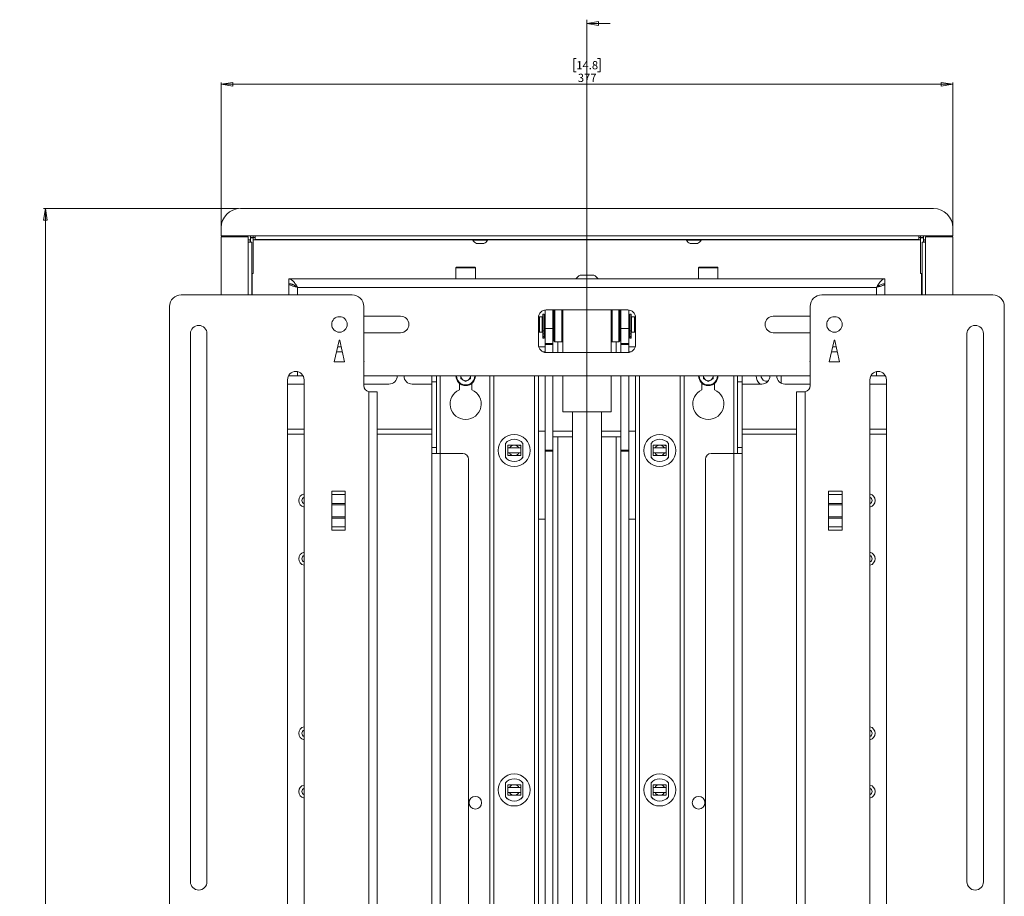
# Model space of a CAD drawing. Units: millimetres. Extents: x 73 to 2817, y 496 to 2930.
# Drawn here: x 828 to 1336, y 1382 to 1834 of the extents above; entities that cross this region are included whole.
import ezdxf

# ---------------------------------------------------------------- set-up
doc = ezdxf.new("R2010")
doc.units = ezdxf.units.MM
doc.styles.add('SLDTEXTSTYLE1', font='TXT', dxfattribs={"width": 0.75})
doc.dimstyles.new('SLDDIMSTYLE0', dxfattribs={"dimtxt": 4.233333, "dimasz": 6, "dimexe": 0, "dimexo": 0.0625, "dimgap": 1.058333, "dimtad": 1, "dimdec": 1, "dimrnd": 1e-09, "dimzin": 12, "dimdsep": 46, "dimtxsty": 'SLDTEXTSTYLE1', "dimblk1": 'CLOSED', "dimblk2": 'CLOSED', "dimsah": 1, "dimcen": 0.09, "dimadec": 0, "dimazin": 3, "dimtfac": 1, "dimtdec": 1, "dimtofl": 0, "dimtmove": 0, "dimatfit": 3, "dimldrblk": 'CLOSED', "dimfxl": 0, "dimfrac": 2, "dimtolj": 1, "dimtzin": 12, "dimarcsym": 0})

# ---------------------------------------------------------------- blocks, each defined once
blk = doc.blocks.new('_CLOSED')
at = {"color": 0, "linetype": 'ByBlock', "lineweight": -2}
for p, q in [((-1, 0.166667), (0, 0)), ((-1, 0.166667), (-1, -0.166667)), ((0, 0), (-1, -0.166667)), ((0, 0), (-1, 0))]:
    blk.add_line(p, q, dxfattribs=at)
blk = doc.blocks.new('_D')
at = {"color": 7, "linetype": 'Continuous', "lineweight": 0}
for p, q in [((941.14, 1736.2), (840.64, 1736.2)), ((841.64, 1736.2), (841.64, 925.2)), ((828.41, 1336.17), (828.41, 1337.46)), ((828.41, 1337.46), (835.13, 1337.46)), ((835.13, 1337.46), (835.13, 1336.17)), ((828.41, 1325.22), (828.41, 1323.94)), ((828.41, 1323.94), (835.13, 1323.94)), ((835.13, 1323.94), (835.13, 1325.22)), ((941.14, 925.2), (840.64, 925.2))]:
    blk.add_line(p, q, dxfattribs=at)
at = {"color": 7, "linetype": 'Continuous', "lineweight": 0, "xscale": 6, "yscale": 6}
for p, rotation in [((841.64, 1736.2, -0.75), 90.00000000000517), ((841.64, 925.2, -0.75), 270.0000000000052)]:
    blk.add_blockref('_CLOSED', p, dxfattribs=dict(at, rotation=rotation))
at = {"color": 7, "linetype": 'Continuous', "lineweight": 0, "char_height": 4.233, "attachment_point": 1, "rotation": 90, "style": 'SLDTEXTSTYLE1'}
for s, insert in [('31.9', (829.68, 1325.22)), ('811', (836.18, 1326))]:
    blk.add_mtext(s, dxfattribs=dict(at, insert=insert))
blk = doc.blocks.new('_D_1')
at = {"color": 7, "linetype": 'Continuous', "lineweight": 0}
for p, q in [((1115.16, 1813.43), (1113.88, 1813.43)), ((1113.88, 1813.43), (1113.88, 1806.7)), ((1126.11, 1813.43), (1127.39, 1813.43)), ((1127.39, 1813.43), (1127.39, 1806.7)), ((1113.88, 1806.7), (1115.16, 1806.7)), ((1127.39, 1806.7), (1126.11, 1806.7)), ((932.14, 1722.65), (932.14, 1801.2)), ((1309.14, 1722.65), (1309.14, 1801.2)), ((932.14, 1800.2), (1309.14, 1800.2))]:
    blk.add_line(p, q, dxfattribs=at)
at = {"color": 7, "linetype": 'Continuous', "lineweight": 0, "xscale": 6, "yscale": 6, "rotation": 180.0000000000004}
blk.add_blockref('_CLOSED', (932.14, 1800.2, -0.75), dxfattribs=at)
at = {"color": 7, "linetype": 'Continuous', "lineweight": 0, "xscale": 6, "yscale": 6}
blk.add_blockref('_CLOSED', (1309.14, 1800.2, -0.75), dxfattribs=at)
at = {"color": 7, "linetype": 'Continuous', "lineweight": 0, "char_height": 4.233, "attachment_point": 1, "style": 'SLDTEXTSTYLE1'}
for s, insert in [('14.8', (1115.16, 1812.16)), ('377', (1115.94, 1805.65))]:
    blk.add_mtext(s, dxfattribs=dict(at, insert=insert))

msp = doc.modelspace()

# ---------------------------------------------------------------- linework, layer by layer
at = {"color": 7, "linetype": 'Continuous', "lineweight": 0}
for p, q in [((1120.64, 1833.52), (1120.64, 827.88)), ((1132.64, 1831.52), (1120.64, 1831.52)), ((1299.14, 1736.2), (942.14, 1736.2)), ((932.14, 1726.2), (932.14, 1722.15)), ((1309.14, 1722.15), (1309.14, 1726.2)), ((946.19, 1722.15), (932.14, 1722.15)), ((932.14, 1721.65), (932.14, 1691.7)), ((932.14, 1721.65), (946.19, 1721.65)), ((946.19, 1722.15), (949.69, 1722.15)), ((946.19, 1721.65), (946.19, 1718.88)), ((946.19, 1720.1), (947.14, 1720.1)), ((947.14, 1718.88), (947.14, 1720.1)), ((947.24, 1720.1), (947.14, 1720.1)), ((948.74, 1721.2), (947.24, 1721.2)), ((947.24, 1721.2), (947.24, 1721.1)), ((948.74, 1721.1), (947.24, 1721.1)), ((947.24, 1718.88), (947.24, 1721.1)), ((948.74, 1721.2), (948.74, 1721.1)), ((948.74, 1721.2), (949.69, 1721.2)), ((948.74, 1720.1), (948.74, 1721.2)), ((948.74, 1702.7), (948.74, 1721.1)), ((948.74, 1720.1), (948.74, 1720.1)), ((949.69, 1722.15), (1291.59, 1722.15)), ((949.69, 1720.3), (949.69, 1722.15)), ((1291.59, 1720.3), (949.69, 1720.3)), ((960.89, 1720.3), (960.89, 1720.2)), ((966.64, 1720.2), (960.89, 1720.2)), ((966.64, 1720.2), (966.64, 1720.3)), ((969.14, 1720.2), (966.64, 1720.2)), ((1052.14, 1720.2), (969.14, 1720.2)), ((1054.64, 1720.2), (1052.14, 1720.2)), ((1054.64, 1720.2), (1054.64, 1720.3)), ((1060.39, 1720.2), (1054.64, 1720.2)), ((1060.39, 1720.2), (1060.39, 1720.3)), ((1061.84, 1720.3), (1061.84, 1719.92)), ((1065.64, 1719.92), (1061.84, 1719.92)), ((1069.44, 1719.92), (1065.64, 1719.92)), ((1069.44, 1719.92), (1069.44, 1720.3)), ((1171.84, 1720.3), (1171.84, 1719.92)), ((1175.64, 1719.92), (1171.84, 1719.92)), ((1179.44, 1719.92), (1175.64, 1719.92)), ((1179.44, 1719.92), (1179.44, 1720.3)), ((1180.89, 1720.3), (1180.89, 1720.2)), ((1180.89, 1720.2), (1186.64, 1720.2)), ((1186.64, 1720.2), (1186.64, 1720.3)), ((1186.64, 1720.2), (1189.14, 1720.2)), ((1189.14, 1720.2), (1272.14, 1720.2)), ((1272.14, 1720.2), (1274.64, 1720.2)), ((1274.64, 1720.2), (1274.64, 1720.3)), ((1274.64, 1720.2), (1280.39, 1720.2)), ((1280.39, 1720.2), (1280.39, 1720.3)), ((1295.09, 1722.15), (1291.59, 1722.15)), ((1291.59, 1722.15), (1291.59, 1720.3)), ((1291.59, 1721.2), (1292.53, 1721.2)), ((1292.53, 1721.2), (1292.53, 1720.1)), ((1292.53, 1720.1), (1292.54, 1720.1)), ((1292.54, 1721.2), (1294.04, 1721.2)), ((1292.54, 1721.1), (1292.54, 1721.2)), ((1292.54, 1721.1), (1294.04, 1721.1)), ((1292.54, 1702.7), (1292.54, 1721.1)), ((1294.04, 1721.1), (1294.04, 1721.2)), ((1294.04, 1718.88), (1294.04, 1721.1)), ((1294.14, 1720.1), (1294.04, 1720.1)), ((1294.14, 1720.1), (1294.14, 1718.88)), ((1295.09, 1720.1), (1294.14, 1720.1)), ((1309.14, 1722.15), (1295.09, 1722.15)), ((1295.09, 1721.65), (1295.09, 1718.88)), ((1295.09, 1721.65), (1309.14, 1721.65)), ((1309.14, 1691.7), (1309.14, 1721.65)), ((946.19, 1718.88), (948.04, 1718.88)), ((948.04, 1691.7), (948.04, 1718.88)), ((1065.64, 1718.1), (1063.74, 1718.1)), ((1067.54, 1718.1), (1065.64, 1718.1)), ((1175.64, 1718.1), (1173.74, 1718.1)), ((1177.54, 1718.1), (1175.64, 1718.1)), ((1293.24, 1718.88), (1293.24, 1691.7)), ((1293.24, 1718.88), (1295.09, 1718.88)), ((1053.14, 1705.65), (1053.14, 1699.95)), ((1053.44, 1705.95), (1058.14, 1705.95)), ((1058.14, 1705.95), (1062.84, 1705.95)), ((1063.14, 1699.95), (1063.14, 1705.65)), ((1178.14, 1705.65), (1178.14, 1699.95)), ((1178.44, 1705.95), (1183.14, 1705.95)), ((1183.14, 1705.95), (1187.84, 1705.95)), ((1188.14, 1699.95), (1188.14, 1705.65)), ((948.74, 1702.7), (948.04, 1702.7)), ((1274.14, 1699.95), (967.14, 1699.95)), ((967.14, 1699.95), (967.14, 1697.45)), ((1117.14, 1701.85), (1120.64, 1701.85)), ((1120.64, 1701.85), (1124.14, 1701.85)), ((1274.14, 1697.45), (1274.14, 1699.95)), ((1292.54, 1702.7), (1293.24, 1702.7)), ((967.14, 1697.35), (967.14, 1691.7)), ((968.01, 1697.35), (967.14, 1697.35)), ((1269.74, 1695.55), (971.54, 1695.55)), ((1273.55, 1697.35), (1274.14, 1697.35)), ((1274.14, 1697.35), (1274.14, 1691.7)), ((999.64, 1691.7), (911.64, 1691.7)), ((1329.64, 1691.7), (1241.64, 1691.7)), ((905.64, 1685.7), (905.64, 975.2)), ((1005.64, 1644.95), (1005.64, 1685.7)), ((1235.64, 1685.7), (1235.64, 1644.95)), ((1335.64, 975.2), (1335.64, 1685.7)), ((1024.64, 1680.7), (1005.64, 1680.7)), ((1096.14, 1680.45), (1095.64, 1679.95)), ((1095.64, 1679.95), (1095.64, 1665.95)), ((1097.64, 1680.45), (1096.14, 1680.45)), ((1096.14, 1680.45), (1096.14, 1672.45)), ((1097.64, 1676.45), (1097.64, 1680.45)), ((1097.84, 1680.05), (1097.64, 1680.05)), ((1098.64, 1681.75), (1097.84, 1681.75)), ((1097.84, 1681.75), (1097.84, 1673.17)), ((1098.64, 1681.75), (1098.64, 1673.17)), ((1099.14, 1680.45), (1098.64, 1680.45)), ((1099.14, 1674.39), (1099.14, 1683.92)), ((1141.64, 1683.95), (1099.64, 1683.95)), ((1103.14, 1683.95), (1103.14, 1674.39)), ((1103.64, 1680.45), (1103.14, 1680.45)), ((1103.64, 1667.95), (1103.64, 1683.95)), ((1104.14, 1683.95), (1104.14, 1667.45)), ((1107.64, 1667.45), (1107.64, 1683.95)), ((1108.14, 1683.95), (1108.14, 1661.95)), ((1133.14, 1683.95), (1133.14, 1661.95)), ((1133.64, 1683.95), (1133.64, 1667.45)), ((1137.14, 1667.45), (1137.14, 1683.95)), ((1137.64, 1683.95), (1137.64, 1667.95)), ((1138.14, 1680.45), (1137.64, 1680.45)), ((1138.14, 1674.39), (1138.14, 1683.95)), ((1142.14, 1683.92), (1142.14, 1674.39)), ((1142.64, 1680.45), (1142.14, 1680.45)), ((1143.44, 1681.75), (1142.64, 1681.75)), ((1142.64, 1673.17), (1142.64, 1681.75)), ((1143.44, 1673.17), (1143.44, 1681.75)), ((1143.64, 1680.05), (1143.44, 1680.05)), ((1145.14, 1680.45), (1143.64, 1680.45)), ((1143.64, 1676.45), (1143.64, 1680.45)), ((1145.64, 1679.95), (1145.14, 1680.45)), ((1145.14, 1672.45), (1145.14, 1680.45)), ((1145.64, 1665.95), (1145.64, 1679.95)), ((1235.64, 1680.7), (1216.64, 1680.7)), ((1097.64, 1672.45), (1097.64, 1676.45)), ((1103.14, 1674.39), (1099.14, 1674.39)), ((1099.14, 1674.39), (1099.14, 1666.61)), ((1103.14, 1666.61), (1103.14, 1674.39)), ((1142.14, 1674.39), (1138.14, 1674.39)), ((1138.14, 1674.39), (1138.14, 1666.61)), ((1142.14, 1674.39), (1142.14, 1666.61)), ((1143.64, 1672.45), (1143.64, 1676.45)), ((916.39, 1671.7), (916.39, 1389.2)), ((924.89, 1389.2), (924.89, 1671.7)), ((1005.64, 1672.2), (1024.64, 1672.2)), ((1095.64, 1672.95), (1096.14, 1672.45)), ((1096.14, 1672.45), (1097.64, 1672.45)), ((1097.64, 1672.85), (1097.84, 1672.85)), ((1097.84, 1673.17), (1098.64, 1673.17)), ((1097.84, 1673.17), (1097.84, 1671.62)), ((1097.84, 1671.62), (1098.64, 1671.62)), ((1097.84, 1671.62), (1097.84, 1670.26)), ((1097.84, 1670.26), (1098.64, 1670.26)), ((1097.84, 1670.26), (1097.84, 1669.62)), ((1097.84, 1669.62), (1098.64, 1669.62)), ((1097.84, 1669.62), (1097.84, 1669.45)), ((1097.84, 1669.45), (1098.64, 1669.45)), ((1098.64, 1673.17), (1098.64, 1671.62)), ((1098.64, 1672.45), (1099.14, 1672.45)), ((1098.64, 1671.62), (1098.64, 1670.26)), ((1098.64, 1670.26), (1098.64, 1669.62)), ((1098.64, 1669.62), (1098.64, 1669.45)), ((1103.14, 1672.45), (1103.64, 1672.45)), ((1137.64, 1672.45), (1138.14, 1672.45)), ((1142.14, 1672.45), (1142.64, 1672.45)), ((1143.44, 1673.17), (1142.64, 1673.17)), ((1142.64, 1671.62), (1142.64, 1673.17)), ((1143.44, 1671.62), (1142.64, 1671.62)), ((1142.64, 1670.26), (1142.64, 1671.62)), ((1143.44, 1670.26), (1142.64, 1670.26)), ((1142.64, 1669.62), (1142.64, 1670.26)), ((1143.44, 1669.62), (1142.64, 1669.62)), ((1142.64, 1669.45), (1142.64, 1669.62)), ((1143.44, 1669.45), (1142.64, 1669.45)), ((1143.44, 1671.62), (1143.44, 1673.17)), ((1143.44, 1672.85), (1143.64, 1672.85)), ((1143.44, 1670.26), (1143.44, 1671.62)), ((1143.44, 1669.62), (1143.44, 1670.26)), ((1143.44, 1669.45), (1143.44, 1669.62)), ((1143.64, 1672.45), (1145.14, 1672.45)), ((1145.14, 1672.45), (1145.64, 1672.95)), ((1216.64, 1672.2), (1235.64, 1672.2)), ((1316.39, 1671.7), (1316.39, 1389.2)), ((1324.89, 1389.2), (1324.89, 1671.7)), ((992.94, 1668.22), (990.47, 1657.1)), ((994.06, 1664.95), (992.22, 1664.95)), ((995.8, 1657.1), (993.33, 1668.22)), ((1099.14, 1664.95), (1095.76, 1664.95)), ((1099.14, 1666.61), (1103.14, 1666.61)), ((1099.14, 1666.17), (1099.14, 1666.61)), ((1103.14, 1666.17), (1099.14, 1666.17)), ((1099.14, 1666.17), (1099.14, 1661.98)), ((1103.64, 1668.51), (1103.14, 1668.51)), ((1103.14, 1666.61), (1103.14, 1666.17)), ((1103.14, 1661.95), (1103.14, 1666.17)), ((1103.64, 1667.95), (1104.14, 1667.45)), ((1104.14, 1667.45), (1107.64, 1667.45)), ((1107.64, 1667.45), (1108.14, 1667.95)), ((1133.14, 1667.95), (1133.64, 1667.45)), ((1133.64, 1667.45), (1137.14, 1667.45)), ((1137.14, 1667.45), (1137.64, 1667.95)), ((1138.14, 1668.51), (1137.64, 1668.51)), ((1138.14, 1666.61), (1142.14, 1666.61)), ((1138.14, 1666.17), (1138.14, 1666.61)), ((1142.14, 1666.17), (1138.14, 1666.17)), ((1138.14, 1666.17), (1138.14, 1661.95)), ((1142.14, 1666.61), (1142.14, 1666.17)), ((1142.14, 1666.17), (1142.14, 1661.98)), ((1145.51, 1664.95), (1142.14, 1664.95)), ((1247.94, 1668.22), (1245.47, 1657.1)), ((1249.06, 1664.95), (1247.22, 1664.95)), ((1250.8, 1657.1), (1248.33, 1668.22)), ((1099.64, 1661.95), (1141.64, 1661.95)), ((990.47, 1657.1), (995.8, 1657.1)), ((990.48, 1657.12), (995.79, 1657.12)), ((1005.8, 1657.12), (1005.64, 1657.84)), ((1005.64, 1657.12), (1005.8, 1657.12)), ((1235.64, 1657.84), (1235.47, 1657.12)), ((1235.47, 1657.12), (1235.64, 1657.12)), ((1245.47, 1657.1), (1250.8, 1657.1)), ((1245.48, 1657.12), (1250.79, 1657.12)), ((967.14, 1650.36), (967.14, 1649.95)), ((967.14, 1649.95), (971.54, 1649.95)), ((974.39, 1649.95), (971.54, 1649.95)), ((1235.64, 1649.95), (1005.64, 1649.95)), ((1040.64, 1646.85), (1040.64, 1649.95)), ((1043.14, 1646.85), (1043.14, 1649.95)), ((1055.59, 1649.95), (1055.59, 1648.48)), ((1060.68, 1648.48), (1060.68, 1649.95)), ((1070.64, 1649.95), (1070.64, 1041.45)), ((1095.64, 1649.95), (1095.64, 1006.45)), ((1099.14, 1649.95), (1099.14, 1611.6)), ((1103.14, 1611.6), (1103.14, 1649.95)), ((1108.14, 1649.95), (1108.14, 1631.45)), ((1133.14, 1649.95), (1133.14, 1631.45)), ((1138.14, 1649.95), (1138.14, 1611.6)), ((1142.14, 1649.95), (1142.14, 1611.6)), ((1145.64, 1649.95), (1145.64, 1006.45)), ((1170.64, 1649.95), (1170.64, 1041.45)), ((1180.59, 1649.95), (1180.59, 1648.48)), ((1185.68, 1648.48), (1185.68, 1649.95)), ((1198.14, 1649.95), (1198.14, 1646.85)), ((1200.64, 1649.95), (1200.64, 1646.85)), ((1220.64, 1646.2), (1220.64, 1649.95)), ((1269.74, 1649.95), (1266.89, 1649.95)), ((1269.74, 1649.95), (1274.14, 1649.95)), ((1274.14, 1650.36), (1274.14, 1649.95)), ((966.39, 1647.95), (966.39, 1362.95)), ((966.39, 1645.7), (966.64, 1645.7)), ((966.64, 1645.7), (974.89, 1645.7)), ((974.89, 1362.95), (974.89, 1647.95)), ((1005.64, 1645.7), (1018.64, 1645.7)), ((1030.64, 1645.7), (1040.64, 1645.7)), ((1043.14, 1646.85), (1040.64, 1646.85)), ((1040.64, 1613.05), (1040.64, 1646.85)), ((1043.14, 1613.05), (1043.14, 1646.85)), ((1054.89, 1646.15), (1054.89, 1642.76)), ((1054.89, 1645.7), (1055.5, 1645.7)), ((1058.14, 1647.01), (1055.59, 1648.48)), ((1060.68, 1648.48), (1058.14, 1647.01)), ((1060.77, 1645.7), (1061.39, 1645.7)), ((1061.39, 1642.76), (1061.39, 1646.15)), ((1179.89, 1646.15), (1179.89, 1642.76)), ((1179.89, 1645.7), (1180.5, 1645.7)), ((1183.14, 1647.01), (1180.59, 1648.48)), ((1185.68, 1648.48), (1183.14, 1647.01)), ((1185.77, 1645.7), (1186.39, 1645.7)), ((1186.39, 1642.76), (1186.39, 1646.15)), ((1200.64, 1646.85), (1198.14, 1646.85)), ((1198.14, 1646.85), (1198.14, 1613.05)), ((1200.64, 1646.85), (1200.64, 1613.05)), ((1200.64, 1645.7), (1210.64, 1645.7)), ((1222.64, 1645.7), (1235.64, 1645.7)), ((1266.39, 1647.95), (1266.39, 1362.95)), ((1266.39, 1645.7), (1274.64, 1645.7)), ((1274.64, 1645.7), (1274.89, 1645.7)), ((1274.89, 1362.95), (1274.89, 1647.95)), ((1008.24, 1019.13), (1008.24, 1641.76)), ((1008.89, 1641.7), (1008.24, 1641.76)), ((1008.89, 1641.7), (1012.64, 1641.7)), ((1012.64, 1641.7), (1012.64, 1019.2)), ((1228.64, 1019.2), (1228.64, 1641.7)), ((1228.64, 1641.7), (1232.39, 1641.7)), ((1233.04, 1641.76), (1232.39, 1641.7)), ((1233.04, 1641.76), (1233.04, 1019.13)), ((1108.14, 1631.45), (1133.14, 1631.45)), ((1113.14, 1631.45), (1113.14, 1031.45)), ((1128.14, 1031.45), (1128.14, 1631.45)), ((966.39, 1619.95), (974.89, 1619.95)), ((1012.64, 1619.95), (1040.64, 1619.95)), ((1095.64, 1621.41), (1099.14, 1621.41)), ((1095.64, 1621.39), (1099.14, 1621.39)), ((1103.14, 1621.41), (1113.14, 1621.41)), ((1103.14, 1621.39), (1113.14, 1621.39)), ((1105.58, 1618.51), (1105.58, 1618.49)), ((1105.58, 1618.51), (1113.14, 1618.51)), ((1105.58, 1346.49), (1105.58, 1618.49)), ((1113.14, 1618.49), (1105.58, 1618.49)), ((1128.14, 1621.41), (1138.14, 1621.41)), ((1128.14, 1621.39), (1138.14, 1621.39)), ((1128.14, 1618.51), (1135.7, 1618.51)), ((1135.7, 1618.49), (1128.14, 1618.49)), ((1135.7, 1618.49), (1135.7, 1618.51)), ((1135.7, 1618.49), (1135.7, 1346.49)), ((1142.14, 1621.41), (1145.64, 1621.41)), ((1142.14, 1621.39), (1145.64, 1621.39)), ((1200.64, 1619.95), (1228.64, 1619.95)), ((1266.39, 1619.95), (1274.89, 1619.95)), ((1043.14, 1613.05), (1040.64, 1613.05)), ((1040.64, 1609.95), (1040.64, 1613.05)), ((1043.14, 1609.95), (1043.14, 1613.05)), ((1078.64, 1607.95), (1078.64, 1615.11)), ((1079.79, 1614.15), (1079.79, 1608.9)), ((1086.49, 1614.15), (1079.79, 1614.15)), ((1082.32, 1614.14), (1079.79, 1614.13)), ((1083.95, 1614.14), (1082.32, 1614.14)), ((1086.49, 1614.15), (1086.49, 1608.9)), ((1087.64, 1615.11), (1087.64, 1607.95)), ((1153.64, 1607.95), (1153.64, 1615.11)), ((1154.79, 1614.15), (1154.79, 1608.9)), ((1161.49, 1614.15), (1154.79, 1614.15)), ((1157.32, 1614.14), (1154.79, 1614.13)), ((1158.95, 1614.14), (1157.32, 1614.14)), ((1161.49, 1614.15), (1161.49, 1608.9)), ((1162.64, 1615.11), (1162.64, 1607.95)), ((1200.64, 1613.05), (1198.14, 1613.05)), ((1198.14, 1613.05), (1198.14, 1609.95)), ((1200.64, 1613.05), (1200.64, 1609.95)), ((1040.64, 1609.95), (1045.04, 1609.95)), ((1040.64, 1006.45), (1040.64, 1609.95)), ((1045.04, 1609.95), (1056.64, 1609.95)), ((1078.64, 1607.94), (1078.64, 1607.95)), ((1079.79, 1608.9), (1086.49, 1608.9)), ((1087.64, 1607.95), (1087.64, 1607.94)), ((1099.14, 1611.6), (1103.14, 1611.6)), ((1099.14, 1611.16), (1099.14, 1611.6)), ((1103.14, 1611.16), (1099.14, 1611.16)), ((1099.14, 1362.69), (1099.14, 1611.16)), ((1103.14, 1611.6), (1103.14, 1611.16)), ((1103.14, 1362.69), (1103.14, 1611.16)), ((1138.14, 1611.6), (1142.14, 1611.6)), ((1138.14, 1611.16), (1138.14, 1611.6)), ((1142.14, 1611.16), (1138.14, 1611.16)), ((1138.14, 1611.16), (1138.14, 1362.69)), ((1142.14, 1611.6), (1142.14, 1611.16)), ((1142.14, 1611.16), (1142.14, 1362.69)), ((1153.64, 1607.94), (1153.64, 1607.95)), ((1154.79, 1608.9), (1161.49, 1608.9)), ((1162.64, 1607.95), (1162.64, 1607.94)), ((1184.64, 1609.95), (1196.24, 1609.95)), ((1196.24, 1609.95), (1200.64, 1609.95)), ((1200.64, 1609.95), (1200.64, 1006.45)), ((1059.64, 1606.95), (1059.64, 1006.45)), ((1181.64, 1006.45), (1181.64, 1606.95)), ((989.14, 1570.41), (989.14, 1590.48)), ((996.14, 1590.48), (989.14, 1590.48)), ((989.14, 1588.71), (996.14, 1588.71)), ((996.14, 1590.48), (996.14, 1570.41)), ((1252.14, 1590.48), (1245.14, 1590.48)), ((1245.14, 1570.41), (1245.14, 1590.48)), ((1245.14, 1588.71), (1252.14, 1588.71)), ((1252.14, 1590.48), (1252.14, 1570.41)), ((996.14, 1584.24), (989.14, 1584.24)), ((989.14, 1583.53), (996.14, 1583.53)), ((1252.14, 1584.24), (1245.14, 1584.24)), ((1245.14, 1583.53), (1252.14, 1583.53)), ((996.14, 1577.36), (989.14, 1577.36)), ((989.14, 1576.65), (996.14, 1576.65)), ((1099.14, 1576.15), (1095.64, 1576.15)), ((1145.64, 1576.15), (1142.14, 1576.15)), ((1252.14, 1577.36), (1245.14, 1577.36)), ((1245.14, 1576.65), (1252.14, 1576.65)), ((996.14, 1572.18), (989.14, 1572.18)), ((989.14, 1570.41), (996.14, 1570.41)), ((1252.14, 1572.18), (1245.14, 1572.18)), ((1245.14, 1570.41), (1252.14, 1570.41)), ((1078.64, 1432.95), (1078.64, 1440.11)), ((1079.79, 1439.15), (1079.79, 1433.9)), ((1086.49, 1439.15), (1079.79, 1439.15)), ((1082.32, 1439.14), (1079.79, 1439.14)), ((1083.95, 1439.14), (1082.32, 1439.14)), ((1086.49, 1439.15), (1086.49, 1433.9)), ((1087.64, 1440.11), (1087.64, 1432.95)), ((1153.64, 1432.95), (1153.64, 1440.11)), ((1154.79, 1439.15), (1154.79, 1433.9)), ((1161.49, 1439.15), (1154.79, 1439.15)), ((1157.32, 1439.14), (1154.79, 1439.14)), ((1158.95, 1439.14), (1157.32, 1439.14)), ((1161.49, 1439.15), (1161.49, 1433.9)), ((1162.64, 1440.11), (1162.64, 1432.95)), ((1078.64, 1432.94), (1078.64, 1432.95)), ((1079.79, 1433.9), (1086.49, 1433.9)), ((1087.64, 1432.95), (1087.64, 1432.94)), ((1153.64, 1432.94), (1153.64, 1432.95)), ((1154.79, 1433.9), (1161.49, 1433.9)), ((1162.64, 1432.95), (1162.64, 1432.94))]:
    msp.add_line(p, q, dxfattribs=at)
at = {"color": 8, "linetype": 'Continuous', "lineweight": 0}
for p, q in [((948.74, 1721.2), (948.74, 1722.15)), ((948.74, 1720.1), (1061.84, 1720.1)), ((969.14, 1720.2), (969.14, 1720.3)), ((1052.14, 1720.2), (1052.14, 1720.3)), ((1069.44, 1720.1), (1171.84, 1720.1)), ((1179.44, 1720.1), (1292.53, 1720.1)), ((1189.14, 1720.2), (1189.14, 1720.3)), ((1272.14, 1720.2), (1272.14, 1720.3)), ((1292.53, 1721.2), (1292.53, 1722.15)), ((946.19, 1691.7), (946.19, 1718.88)), ((1295.09, 1718.88), (1295.09, 1691.7)), ((1058.14, 1705.65), (1053.14, 1705.65)), ((1063.14, 1705.65), (1058.14, 1705.65)), ((1183.14, 1705.65), (1178.14, 1705.65)), ((1188.14, 1705.65), (1183.14, 1705.65)), ((948.24, 1691.7), (948.24, 1702.7)), ((1293.04, 1702.7), (1293.04, 1691.7)), ((971.54, 1691.7), (971.54, 1695.55)), ((1269.74, 1691.7), (1269.74, 1695.55)), ((1105.58, 1661.95), (1105.58, 1667.45)), ((1135.7, 1667.45), (1135.7, 1661.95)), ((994.63, 1662.35), (991.64, 1662.35)), ((1099.14, 1662.35), (1097.89, 1662.35)), ((1143.38, 1662.35), (1142.14, 1662.35)), ((1249.63, 1662.35), (1246.64, 1662.35)), ((971.54, 1649.95), (971.54, 1652.1)), ((1045.04, 1609.95), (1045.04, 1649.95)), ((1072.64, 1649.95), (1072.64, 1041.46)), ((1093.64, 1649.95), (1093.64, 1006.45)), ((1147.64, 1649.95), (1147.64, 1006.45)), ((1168.64, 1649.95), (1168.64, 1041.42)), ((1196.24, 1649.95), (1196.24, 1609.95)), ((1218.46, 1649.18), (1218.51, 1649.95)), ((1269.74, 1649.95), (1269.74, 1652.1)), ((966.39, 1622.55), (974.89, 1622.55)), ((1012.64, 1622.55), (1040.64, 1622.55)), ((1200.64, 1622.55), (1228.64, 1622.55)), ((1266.39, 1622.55), (1274.89, 1622.55)), ((1045.04, 1006.45), (1045.04, 1609.95)), ((1196.24, 1006.45), (1196.24, 1609.95))]:
    msp.add_line(p, q, dxfattribs=at)
at = {"color": 7, "linetype": 'Continuous', "lineweight": 0, "flags": 128}
for points in [[(1105.58, 1618.51), (1104.32, 1618.51), (1103.14, 1618.51)], [(1138.14, 1618.51), (1136.95, 1618.51), (1135.7, 1618.51)], [(1086.58, 1610.27), (1086.53, 1610.27), (1085.4, 1610.27), (1084.27, 1610.27), (1083.14, 1610.27), (1082, 1610.27), (1080.87, 1610.27), (1079.74, 1610.27), (1079.69, 1610.27)], [(1086.49, 1612.77), (1085.66, 1612.77), (1084.82, 1612.77), (1083.98, 1612.77), (1083.14, 1612.77), (1082.29, 1612.77), (1081.45, 1612.77), (1080.62, 1612.77), (1079.79, 1612.77)], [(1079.79, 1610.27), (1080.62, 1610.27), (1081.45, 1610.27), (1082.29, 1610.27), (1083.14, 1610.27), (1083.98, 1610.27), (1084.82, 1610.27), (1085.66, 1610.27), (1086.49, 1610.27)], [(1161.58, 1610.27), (1161.53, 1610.27), (1160.4, 1610.27), (1159.27, 1610.27), (1158.14, 1610.27), (1157, 1610.27), (1155.87, 1610.27), (1154.74, 1610.27), (1154.69, 1610.27)], [(1161.49, 1612.77), (1160.66, 1612.77), (1159.82, 1612.77), (1158.98, 1612.77), (1158.14, 1612.77), (1157.29, 1612.77), (1156.45, 1612.77), (1155.62, 1612.77), (1154.79, 1612.77)], [(1154.79, 1610.27), (1155.62, 1610.27), (1156.45, 1610.27), (1157.29, 1610.27), (1158.14, 1610.27), (1158.98, 1610.27), (1159.82, 1610.27), (1160.66, 1610.27), (1161.49, 1610.27)], [(1086.49, 1437.77), (1085.66, 1437.77), (1084.82, 1437.77), (1083.98, 1437.77), (1083.14, 1437.77), (1082.29, 1437.77), (1081.45, 1437.77), (1080.62, 1437.77), (1079.79, 1437.77)], [(1161.49, 1437.77), (1160.66, 1437.77), (1159.82, 1437.77), (1158.98, 1437.77), (1158.14, 1437.77), (1157.29, 1437.77), (1156.45, 1437.77), (1155.62, 1437.77), (1154.79, 1437.77)], [(1086.58, 1435.27), (1086.53, 1435.27), (1085.4, 1435.27), (1084.27, 1435.27), (1083.14, 1435.27), (1082, 1435.27), (1080.87, 1435.27), (1079.74, 1435.27), (1079.69, 1435.27)], [(1079.79, 1435.27), (1080.62, 1435.27), (1081.45, 1435.27), (1082.29, 1435.27), (1083.14, 1435.27), (1083.98, 1435.27), (1084.82, 1435.27), (1085.66, 1435.27), (1086.49, 1435.27)], [(1161.58, 1435.27), (1161.53, 1435.27), (1160.4, 1435.27), (1159.27, 1435.27), (1158.14, 1435.27), (1157, 1435.27), (1155.87, 1435.27), (1154.74, 1435.27), (1154.69, 1435.27)], [(1154.79, 1435.27), (1155.62, 1435.27), (1156.45, 1435.27), (1157.29, 1435.27), (1158.14, 1435.27), (1158.98, 1435.27), (1159.82, 1435.27), (1160.66, 1435.27), (1161.49, 1435.27)]]:
    msp.add_lwpolyline(points, dxfattribs=at)
at = {"color": 7, "linetype": 'Continuous', "lineweight": 0}
for centre, radius in [((993.14, 1676.45), 4), ((1248.14, 1676.45), 4), ((1083.14, 1611.5), 8.25), ((1158.14, 1611.5), 8.25), ((1083.14, 1436.5), 8.25), ((1158.14, 1436.5), 8.25), ((1063.14, 1429.95), 3.25), ((1178.14, 1429.95), 3.25)]:
    msp.add_circle(centre, radius, dxfattribs=at)
for centre, radius, start, end in [((942.14, 1726.2), 10, 90, 180), ((1299.14, 1726.2), 10, 0, 90), ((948.74, 1721.2), 1.5, 140.6854, 180), ((948.74, 1721.2), 0.001, 90, 180), ((1065.64, 1721.98), 4.32, 208.5238, 243.9402), ((1065.64, 1721.98), 4.32, 296.0598, 331.4762), ((1175.64, 1721.98), 4.32, 208.5238, 243.9402), ((1175.64, 1721.98), 4.32, 296.0598, 331.4762), ((1292.53, 1721.2), 0.001, 0, 90), ((1292.53, 1721.2), 1.5, 0, 39.3146), ((1053.44, 1705.65), 0.3, 90, 180), ((1062.84, 1705.65), 0.3, 0, 90), ((1178.44, 1705.65), 0.3, 90, 180), ((1187.84, 1705.65), 0.3, 0, 90), ((1120.64, 1695.27), 7.45, 118.0059, 141.0978), ((1120.64, 1695.27), 7.45, 38.9022, 61.9941), ((911.64, 1685.7), 6, 90, 180), ((999.64, 1685.7), 6, 0, 90), ((1241.64, 1685.7), 6, 90, 180), ((1329.64, 1685.7), 6, 0, 90), ((1024.64, 1676.45), 4.25, 270, 90), ((1099.64, 1679.95), 4, 90, 180), ((1141.64, 1679.95), 4, 0, 90), ((1216.64, 1676.45), 4.25, 90, 270), ((920.64, 1671.7), 4.25, 0, 180), ((1320.64, 1671.7), 4.25, 0, 180), ((993.14, 1668.17), 0.2, 12.5, 167.5), ((1099.64, 1665.95), 4, 180, 270), ((1103.62, 1650.13), 18.35, 89.9566, 91.5179), ((1137.65, 1650.13), 18.35, 88.4821, 90.0434), ((1141.64, 1665.95), 4, 270, 0), ((1248.14, 1668.17), 0.2, 12.5, 167.5), ((970.64, 1647.95), 4.25, 0, 180), ((1018.64, 1649.95), 4.25, 270, 360), ((1030.64, 1649.95), 4.25, 180, 270), ((1058.14, 1649.95), 5, 180, 0), ((1058.14, 1649.95), 2.54, 180, 240), ((1058.14, 1649.95), 2.54, 300, 0), ((1183.14, 1649.95), 5, 180, 0), ((1183.14, 1649.95), 2.54, 180, 240), ((1183.14, 1649.95), 2.54, 300, 0), ((1213.14, 1649.95), 2.78, 180, 287.2386), ((1210.64, 1649.95), 4.25, 270, 360), ((1222.64, 1649.95), 4.25, 180, 270), ((1270.64, 1647.95), 4.25, 0, 180), ((1008.89, 1644.95), 3.25, 180, 258.463), ((1058.14, 1649.95), 2.54, 240, 300), ((1183.14, 1649.95), 2.54, 240, 300), ((1232.39, 1644.95), 3.25, 281.537, 0), ((1058.14, 1635.45), 8, 113.9695, 66.0305), ((1183.14, 1635.45), 8, 113.9695, 66.0305), ((1104.97, 1478.18), 140.31, 89.7509, 90.7473), ((1136.31, 1478.18), 140.31, 89.2527, 90.2491), ((1083.14, 1611.53), 5.75, 38.5003, 141.4997), ((1083.14, 1611.51), 2.75, 107.3412, 152.8027), ((1083.14, 1611.51), 2.75, 27.1973, 72.6588), ((1158.14, 1611.53), 5.75, 38.5003, 141.4997), ((1158.14, 1611.51), 2.75, 107.3412, 152.8027), ((1158.14, 1611.51), 2.75, 27.1973, 72.6588), ((1056.64, 1606.95), 3, 0, 90), ((1083.14, 1611.53), 5.75, 218.5003, 321.4997), ((1083.14, 1611.52), 5.75, 218.5003, 321.4997), ((1083.14, 1611.51), 2.75, 206.9261, 252.6588), ((1083.14, 1611.51), 2.75, 287.3412, 333.0739), ((1158.14, 1611.53), 5.75, 218.5003, 321.4997), ((1158.14, 1611.52), 5.75, 218.5003, 321.4997), ((1158.14, 1611.51), 2.75, 206.9261, 252.6588), ((1158.14, 1611.51), 2.75, 287.3412, 333.0739), ((1184.64, 1606.95), 3, 90, 180), ((975.64, 1585.7), 1.85, 113.9165, 180), ((975.64, 1585.7), 1.85, 180, 246.0835), ((1265.64, 1585.7), 1.85, 0, 66.0835), ((1265.64, 1585.7), 1.85, 293.9165, 0), ((975.64, 1555.7), 1.85, 113.9165, 180), ((1265.64, 1555.7), 1.85, 0, 66.0835), ((975.64, 1555.7), 1.85, 180, 246.0835), ((1265.64, 1555.7), 1.85, 293.9165, 0), ((975.64, 1465.7), 1.85, 113.9165, 180), ((1265.64, 1465.7), 1.85, 0, 66.0835), ((975.64, 1465.7), 1.85, 180, 246.0835), ((1265.64, 1465.7), 1.85, 293.9165, 0), ((1083.14, 1436.53), 5.75, 38.5003, 141.4997), ((1158.14, 1436.53), 5.75, 38.5003, 141.4997), ((975.64, 1435.7), 1.85, 113.9165, 180), ((975.64, 1435.7), 1.85, 180, 246.0835), ((1083.14, 1436.51), 2.75, 107.3412, 152.8027), ((1083.14, 1436.51), 2.75, 27.1973, 72.6588), ((1158.14, 1436.51), 2.75, 107.3412, 152.8027), ((1158.14, 1436.51), 2.75, 27.1973, 72.6588), ((1265.64, 1435.7), 1.85, 0, 66.0835), ((1265.64, 1435.7), 1.85, 293.9165, 0), ((1083.14, 1436.53), 5.75, 218.5003, 321.4997), ((1083.14, 1436.52), 5.75, 218.5003, 321.4997), ((1083.14, 1436.51), 2.75, 206.9261, 252.6588), ((1083.14, 1436.51), 2.75, 287.3412, 333.0739), ((1158.14, 1436.53), 5.75, 218.5003, 321.4997), ((1158.14, 1436.52), 5.75, 218.5003, 321.4997), ((1158.14, 1436.51), 2.75, 206.9261, 252.6588), ((1158.14, 1436.51), 2.75, 287.3412, 333.0739), ((920.64, 1389.2), 4.25, 180, 0), ((1320.64, 1389.2), 4.25, 180, 0)]:
    msp.add_arc(centre, radius, start, end, dxfattribs=at)
at = {"color": 8, "linetype": 'Continuous', "lineweight": 0}
for centre, radius, start, end in [((1058.14, 1649.95), 4.7, 180, 0), ((1183.14, 1649.95), 4.7, 180, 0), ((1213.14, 1649.95), 5.38, 180, 232.2508), ((975.64, 1585.7), 3.45, 102.5559, 180), ((1265.64, 1585.7), 3.45, 0, 77.4441), ((975.64, 1585.7), 3.45, 180, 257.4441), ((1265.64, 1585.7), 3.45, 282.5559, 0), ((975.64, 1555.7), 3.45, 102.5559, 180), ((1265.64, 1555.7), 3.45, 0, 77.4441), ((975.64, 1555.7), 3.45, 180, 257.4441), ((1265.64, 1555.7), 3.45, 282.5559, 0), ((975.64, 1465.7), 3.45, 102.5559, 180), ((1265.64, 1465.7), 3.45, 0, 77.4441), ((975.64, 1465.7), 3.45, 180, 257.4441), ((1265.64, 1465.7), 3.45, 282.5559, 0), ((975.64, 1435.7), 3.45, 102.5559, 180), ((975.64, 1435.7), 3.45, 180, 257.4441), ((1265.64, 1435.7), 3.45, 0, 77.4441), ((1265.64, 1435.7), 3.45, 282.5559, 0)]:
    msp.add_arc(centre, radius, start, end, dxfattribs=at)
at = {"color": 7, "linetype": 'Continuous', "lineweight": 0}
for points, knots in [([(967.14, 1699.95), (967.24, 1699.94), (967.45, 1699.93), (967.76, 1699.84), (968.02, 1699.73), (968.32, 1699.55), (968.66, 1699.3), (969.03, 1698.96), (969.32, 1698.68), (969.54, 1698.44), (969.78, 1698.16), (970.07, 1697.79), (970.3, 1697.46), (970.62, 1697), (971.01, 1696.39), (971.36, 1695.83), (971.54, 1695.55)], [0, 0, 0, 0, 0.072943, 0.144958, 0.215704, 0.250847, 0.351107, 0.451741, 0.502262, 0.533984, 0.597643, 0.661655, 0.726026, 0.758335, 0.878372, 1, 1, 1, 1]), ([(1269.74, 1695.55), (1269.99, 1695.96), (1270.45, 1696.7), (1271.17, 1697.77), (1271.94, 1698.7), (1272.7, 1699.39), (1273.42, 1699.85), (1273.88, 1699.91), (1274.14, 1699.95)], [0, 0, 0, 0, 0.176171, 0.31832, 0.5, 0.68168, 0.823829, 1, 1, 1, 1]), ([(967.14, 1697.45), (967.2, 1697.45), (967.4, 1697.44), (967.73, 1697.41), (968.12, 1697.33), (968.46, 1697.23), (968.8, 1697.12), (969.14, 1696.98), (969.49, 1696.82), (969.83, 1696.65), (970.18, 1696.45), (970.52, 1696.24), (970.79, 1696.06), (971, 1695.92), (971.25, 1695.75), (971.43, 1695.62), (971.54, 1695.55)], [0, 0, 0, 0, 0.045093, 0.135563, 0.226514, 0.317943, 0.363817, 0.456488, 0.549457, 0.595935, 0.689107, 0.782607, 0.83018, 0.878019, 0.925948, 1, 1, 1, 1]), ([(1269.74, 1695.55), (1270.19, 1695.87), (1270.92, 1696.38), (1271.94, 1696.9), (1272.95, 1697.32), (1273.68, 1697.4), (1274.14, 1697.45)], [0, 0, 0, 0, 0.315587, 0.5, 0.684413, 1, 1, 1, 1]), ([(1274.14, 1697.35), (1274.12, 1697.28), (1274.1, 1697.15), (1273.89, 1696.95), (1273.57, 1696.75), (1273.13, 1696.55), (1272.58, 1696.35), (1271.96, 1696.15), (1271.26, 1695.95), (1270.51, 1695.75), (1269.99, 1695.61), (1269.74, 1695.55)], [0, 0, 0, 0, 0.109399, 0.221971, 0.331379, 0.443959, 0.553367, 0.665948, 0.775356, 0.887937, 1, 1, 1, 1]), ([(1271.02, 1696.4), (1271.02, 1696.4), (1270.93, 1696.32), (1270.72, 1696.17), (1270.4, 1695.95), (1270.06, 1695.74), (1269.85, 1695.61), (1269.74, 1695.55)], [0, 0, 0, 0, 0.006513, 0.268216, 0.537505, 0.766249, 1, 1, 1, 1]), ([(1086.49, 1614.13), (1086.27, 1614.13), (1085.45, 1614.14), (1084.59, 1614.14), (1083.95, 1614.14)], [0, 0, 0, 0, 0.263957, 1, 1, 1, 1]), ([(1161.49, 1614.13), (1161.27, 1614.13), (1160.45, 1614.14), (1159.59, 1614.14), (1158.95, 1614.14)], [0, 0, 0, 0, 0.263957, 1, 1, 1, 1]), ([(1086.49, 1439.14), (1086.27, 1439.14), (1085.45, 1439.14), (1084.59, 1439.14), (1083.95, 1439.14)], [0, 0, 0, 0, 0.263957, 1, 1, 1, 1]), ([(1161.49, 1439.14), (1161.27, 1439.14), (1160.45, 1439.14), (1159.59, 1439.14), (1158.95, 1439.14)], [0, 0, 0, 0, 0.263957, 1, 1, 1, 1])]:
    msp.add_open_spline(points, degree=3, knots=knots, dxfattribs=at)
msp.add_open_spline([(971.54, 1695.55), (970.96, 1695.7), (969.81, 1696), (968.35, 1696.45), (967.33, 1696.9), (967.2, 1697.2), (967.14, 1697.35)], degree=3, dxfattribs=at)

# ---------------------------------------------------------------- block references
at = {"color": 7, "linetype": 'Continuous', "lineweight": 0, "xscale": 6, "yscale": 6, "rotation": 180.0000000000004}
msp.add_blockref('_CLOSED', (1120.64, 1831.52), dxfattribs=at)

# ---------------------------------------------------------------- dimensions: what is measured, and where the dimension line sits
at = {"color": 7, "linetype": 'Continuous', "lineweight": 0}
dim = msp.add_linear_dim(base=(1309.14, 1800.2), p1=(932.14, 1721.65), p2=(1309.14, 1721.65), dimstyle='SLDDIMSTYLE0', dxfattribs=at)
dim.commit()
dim.dimension.update_dxf_attribs({"geometry": '_D_1', "text_midpoint": (1120.64, 1800.2), "dimtype": 160})
dim = msp.add_linear_dim(base=(841.64, 925.2), p1=(942.14, 1736.2), p2=(942.14, 925.2), angle=90, dimstyle='SLDDIMSTYLE0', dxfattribs=at)
dim.commit()
dim.dimension.update_dxf_attribs({"geometry": '_D', "text_midpoint": (841.64, 1330.7), "dimtype": 160})

doc.saveas('drawing.dxf')
